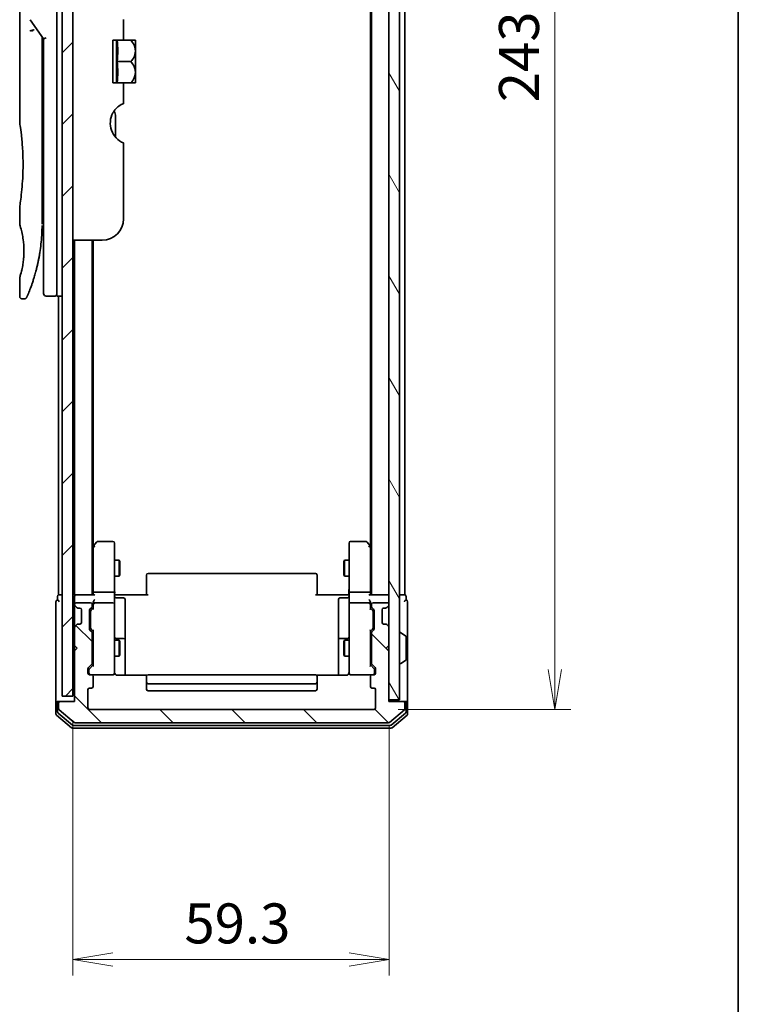
# Model space of a CAD drawing. Units: millimetres. Extents: x -2286 to 4216, y 19 to 1429.
# Drawn here: x 718 to 852, y 246 to 431 of the extents above; entities that cross this region are included whole.
import ezdxf

# ---------------------------------------------------------------- set-up
doc = ezdxf.new("R2010")
doc.units = ezdxf.units.MM
doc.header["$LTSCALE"] = 3
doc.layers.get('Defpoints').update_dxf_attribs({"lineweight": 25})
for name, color, linetype, lineweight in [('Border (ISO)', 7, 'Continuous', 35), ('Dimension (ISO)', 7, 'Continuous', 18), ('Hatch (ISO)', 1, 'Continuous', 18), ('Visible (ISO)', 7, 'Continuous', 35)]:
    doc.layers.add(name, color=color, linetype=linetype, lineweight=lineweight)
doc.styles.add('Note Text (TK)', font='MS PGothic.ttf')
doc.dimstyles.new('Default - Method 1b (TK)', dxfattribs={"dimscale": 3, "dimtxt": 2.5, "dimasz": 2.5, "dimexe": 1, "dimexo": 1.5, "dimgap": 1, "dimtad": 1, "dimrnd": 1e-08, "dimdsep": 46, "dimtxsty": 'Note Text (TK)', "dimblk": 'OPEN', "dimcen": 0.09, "dimdle": 5, "dimclrd": 100, "dimclre": 100, "dimclrt": 7, "dimadec": 1, "dimazin": 1, "dimtfac": 1, "dimtmove": 0, "dimatfit": 3, "dimldrblk": 'OPEN', "dimfxl": 1, "dimtolj": 1, "dimlwd": -1, "dimlwe": -1, "dimarcsym": 0})

# ---------------------------------------------------------------- blocks, each defined once
blk = doc.blocks.new('Borders tk図枠')
at = {"layer": 'Border (ISO)'}
blk.add_line((405.5, 289), (405.5, 8), dxfattribs=at)
blk = doc.blocks.new('_Open')
at = {"color": 0, "linetype": 'ByBlock', "lineweight": -2}
for p, q in [((-1, 0.167), (0, 0)), ((-1, -0.167), (0, 0)), ((0, 0), (-1, 0))]:
    blk.add_line(p, q, dxfattribs=at)
blk = doc.blocks.new('*D12')
at = {"layer": 'Defpoints', "color": 0}
for p in [(784.07, 544.15), (784.07, 301.15), (818.01, 301.15)]:
    blk.add_point(p, dxfattribs=at)
at = {"layer": 'Dimension (ISO)', "color": 100}
for p, q in [((788.57, 544.15), (821.01, 544.15)), ((818.01, 536.65), (818.01, 308.65)), ((788.57, 301.15), (821.01, 301.15))]:
    blk.add_line(p, q, dxfattribs=at)
at = {"layer": 'Dimension (ISO)', "color": 100, "xscale": 7.5, "yscale": 7.5, "zscale": 7.5}
for p, rotation in [((818.01, 544.15), 90), ((818.01, 301.15), 270)]:
    blk.add_blockref('_Open', p, dxfattribs=dict(at, rotation=rotation))
at = {"layer": 'Dimension (ISO)', "color": 7, "insert": (811.26, 415.03), "char_height": 7.5, "attachment_point": 4, "rotation": 90, "style": 'Note Text (TK)'}
blk.add_mtext('\\A1;243', dxfattribs=at)
blk = doc.blocks.new('*D13')
at = {"layer": 'Defpoints', "color": 0}
for p in [(727.57, 303.65), (786.87, 302.65), (786.87, 254.26)]:
    blk.add_point(p, dxfattribs=at)
at = {"layer": 'Dimension (ISO)', "color": 100}
for p, q in [((727.57, 299.15), (727.57, 251.26)), ((786.87, 298.15), (786.87, 251.26)), ((735.07, 254.26), (779.37, 254.26))]:
    blk.add_line(p, q, dxfattribs=at)
at = {"layer": 'Dimension (ISO)', "color": 100, "xscale": 7.5, "yscale": 7.5, "zscale": 7.5, "rotation": 180}
blk.add_blockref('_Open', (727.57, 254.26), dxfattribs=at)
at = {"layer": 'Dimension (ISO)', "color": 100, "xscale": 7.5, "yscale": 7.5, "zscale": 7.5}
blk.add_blockref('_Open', (786.87, 254.26), dxfattribs=at)
at = {"layer": 'Dimension (ISO)', "color": 7, "insert": (748.48, 261.01), "char_height": 7.5, "attachment_point": 4, "style": 'Note Text (TK)'}
blk.add_mtext('\\A1;59.3', dxfattribs=at)

msp = doc.modelspace()

# ---------------------------------------------------------------- hatches: boundary and pattern name
at = {"layer": 'Hatch (ISO)'}
h = msp.add_hatch(dxfattribs=at)
h.set_pattern_fill('ANSI31', color=256, scale=76.2, style=0)
h.set_pattern_definition([(45, (-364.0825, -5.287), (-6.73519, 6.73519), [])])
h.paths.add_polyline_path([(727.5662, 303.6535), (727.5662, 541.6535), (725.5662, 541.6535), (725.5662, 303.6535)])
h = msp.add_hatch(dxfattribs=at)
h.set_pattern_fill('ANSI31', color=256, scale=76.2, angle=75.000175, style=0)
h.set_pattern_definition([(120.0002, (-364.0825, -5.287), (-8.24888, -4.762525), [])])
h.paths.add_polyline_path([(786.8662, 302.9535), (788.8662, 302.9535), (788.8662, 542.3535), (786.8662, 542.3535)])
h = msp.add_hatch(dxfattribs=at)
h.set_pattern_fill('ANSI31', color=256, scale=76.2, angle=90.00021, style=0)
h.set_pattern_definition([(135.0002, (-364.0825, -5.287), (-6.73517, -6.73522), [])])
edge = h.paths.add_edge_path()
edge.add_ellipse((725.1662, 302.3535), major_axis=(-0.3, 0), ratio=1, start_angle=270, end_angle=360)
edge.add_line((724.8662, 302.3535), (724.8662, 301.294))
edge.add_ellipse((725.1662, 301.294), major_axis=(0, -0.3), ratio=1, start_angle=270, end_angle=320.194429)
edge.add_line((724.9741, 301.0636), (727.7827, 298.7231))
edge.add_ellipse((727.9748, 298.9535), major_axis=(0.2305, -0.1921), ratio=1, start_angle=270, end_angle=309.805571)
edge.add_line((727.9748, 298.6535), (786.7575, 298.6535))
edge.add_ellipse((786.7575, 298.9535), major_axis=(0.3, 0), ratio=1, start_angle=270, end_angle=309.805571)
edge.add_line((786.9496, 298.7231), (789.7582, 301.0636))
edge.add_ellipse((789.5662, 301.294), major_axis=(0.2305, 0.1921), ratio=1, start_angle=270, end_angle=320.194429)
edge.add_line((789.8662, 301.294), (789.8662, 302.3535))
edge.add_ellipse((789.5662, 302.3535), major_axis=(0, 0.3), ratio=1, start_angle=270, end_angle=360)
edge.add_line((789.5662, 302.6535), (786.8662, 302.6535))
edge.add_line((786.8662, 302.6535), (786.8662, 312.1535))
edge.add_line((786.8662, 312.1535), (786.3662, 312.6535))
edge.add_line((786.3662, 312.6535), (786.8662, 313.1535))
edge.add_line((786.8662, 313.1535), (786.8662, 316.5293))
edge.add_ellipse((786.5662, 316.5293), major_axis=(0, 0.3), ratio=1, start_angle=270, end_angle=315)
edge.add_line((786.7783, 316.7414), (786.454, 317.0657))
edge.add_ellipse((786.2419, 316.8535), major_axis=(-0.2121, 0.2121), ratio=1, start_angle=270, end_angle=315)
edge.add_line((786.2419, 317.1535), (785.8662, 317.1535))
edge.add_ellipse((785.8662, 317.4535), major_axis=(-0.3, 0), ratio=1, start_angle=0, end_angle=90, ccw=False)
edge.add_line((785.5662, 317.4535), (785.5662, 319.8535))
edge.add_ellipse((785.8662, 319.8535), major_axis=(0, 0.3), ratio=1, start_angle=0, end_angle=90, ccw=False)
edge.add_line((785.8662, 320.1535), (786.2419, 320.1535))
edge.add_ellipse((786.2419, 320.4535), major_axis=(0.3, 0), ratio=1, start_angle=270, end_angle=315)
edge.add_line((786.454, 320.2414), (786.7783, 320.5657))
edge.add_ellipse((786.5662, 320.7778), major_axis=(0.2121, 0.2121), ratio=1, start_angle=270, end_angle=315)
edge.add_line((786.8662, 320.7778), (786.8662, 320.8535))
edge.add_ellipse((786.5662, 320.8535), major_axis=(0, 0.3), ratio=1, start_angle=270, end_angle=360)
edge.add_line((786.5662, 321.1535), (783.8662, 321.1535))
edge.add_ellipse((783.8662, 320.8535), major_axis=(-0.3, 0), ratio=1, start_angle=270, end_angle=360)
edge.add_line((783.5662, 320.8535), (783.5662, 320.4778))
edge.add_ellipse((783.8662, 320.4778), major_axis=(0, -0.3), ratio=1, start_angle=270, end_angle=315)
edge.add_line((783.654, 320.2657), (783.9783, 319.9414))
edge.add_ellipse((783.7662, 319.7293), major_axis=(0.2121, -0.2121), ratio=1, start_angle=45, end_angle=90, ccw=False)
edge.add_line((784.0662, 319.7293), (784.0662, 316.2278))
edge.add_ellipse((783.7662, 316.2278), major_axis=(0, -0.3), ratio=1, start_angle=45, end_angle=90, ccw=False)
edge.add_line((783.9783, 316.0157), (783.654, 315.6914))
edge.add_ellipse((783.8662, 315.4793), major_axis=(-0.2121, -0.2121), ratio=1, start_angle=270, end_angle=315)
edge.add_line((783.5662, 315.4793), (783.5662, 309.8278))
edge.add_ellipse((783.8662, 309.8278), major_axis=(0, -0.3), ratio=1, start_angle=270, end_angle=315)
edge.add_line((783.654, 309.6157), (784.2783, 308.9914))
edge.add_ellipse((784.0662, 308.7793), major_axis=(0.2121, -0.2121), ratio=1, start_angle=45, end_angle=90, ccw=False)
edge.add_line((784.3662, 308.7793), (784.3662, 307.9535))
edge.add_ellipse((784.0662, 307.9535), major_axis=(0, -0.3), ratio=1, start_angle=0, end_angle=90, ccw=False)
edge.add_line((784.0662, 307.6535), (783.6662, 307.6535))
edge.add_ellipse((783.6662, 307.3535), major_axis=(-0.3, 0), ratio=1, start_angle=270, end_angle=360)
edge.add_line((783.3662, 307.3535), (783.3662, 305.4535))
edge.add_ellipse((783.6662, 305.4535), major_axis=(0, -0.3), ratio=1, start_angle=270, end_angle=360)
edge.add_line((783.6662, 305.1535), (784.0662, 305.1535))
edge.add_ellipse((784.0662, 304.8535), major_axis=(0.3, 0), ratio=1, start_angle=0, end_angle=90, ccw=False)
edge.add_line((784.3662, 304.8535), (784.3662, 301.4535))
edge.add_ellipse((784.0662, 301.4535), major_axis=(0, -0.3), ratio=1, start_angle=0, end_angle=90, ccw=False)
edge.add_line((784.0662, 301.1535), (730.6662, 301.1535))
edge.add_ellipse((730.6662, 301.4535), major_axis=(-0.3, 0), ratio=1, start_angle=0, end_angle=90, ccw=False)
edge.add_line((730.3662, 301.4535), (730.3662, 304.8535))
edge.add_ellipse((730.6662, 304.8535), major_axis=(0, 0.3), ratio=1, start_angle=0, end_angle=90, ccw=False)
edge.add_line((730.6662, 305.1535), (731.0662, 305.1535))
edge.add_ellipse((731.0662, 305.4535), major_axis=(0.3, 0), ratio=1, start_angle=270, end_angle=360)
edge.add_line((731.3662, 305.4535), (731.3662, 307.3535))
edge.add_ellipse((731.0662, 307.3535), major_axis=(0, 0.3), ratio=1, start_angle=270, end_angle=360)
edge.add_line((731.0662, 307.6535), (730.6662, 307.6535))
edge.add_ellipse((730.6662, 307.9535), major_axis=(-0.3, 0), ratio=1, start_angle=0, end_angle=90, ccw=False)
edge.add_line((730.3662, 307.9535), (730.3662, 308.7793))
edge.add_ellipse((730.6662, 308.7793), major_axis=(0, 0.3), ratio=1, start_angle=45, end_angle=90, ccw=False)
edge.add_line((730.454, 308.9914), (731.0783, 309.6157))
edge.add_ellipse((730.8662, 309.8278), major_axis=(0.2121, 0.2121), ratio=1, start_angle=270, end_angle=315)
edge.add_line((731.1662, 309.8278), (731.1662, 315.4793))
edge.add_ellipse((730.8662, 315.4793), major_axis=(0, 0.3), ratio=1, start_angle=270, end_angle=315)
edge.add_line((731.0783, 315.6914), (730.754, 316.0157))
edge.add_ellipse((730.9662, 316.2278), major_axis=(-0.2121, 0.2121), ratio=1, start_angle=45, end_angle=90, ccw=False)
edge.add_line((730.6662, 316.2278), (730.6662, 319.7293))
edge.add_ellipse((730.9662, 319.7293), major_axis=(0, 0.3), ratio=1, start_angle=45, end_angle=90, ccw=False)
edge.add_line((730.754, 319.9414), (731.0783, 320.2657))
edge.add_ellipse((730.8662, 320.4778), major_axis=(0.2121, 0.2121), ratio=1, start_angle=270, end_angle=315)
edge.add_line((731.1662, 320.4778), (731.1662, 320.8535))
edge.add_ellipse((730.8662, 320.8535), major_axis=(0, 0.3), ratio=1, start_angle=270, end_angle=360)
edge.add_line((730.8662, 321.1535), (728.1662, 321.1535))
edge.add_ellipse((728.1662, 320.8535), major_axis=(-0.3, 0), ratio=1, start_angle=270, end_angle=360)
edge.add_line((727.8662, 320.8535), (727.8662, 320.7778))
edge.add_ellipse((728.1662, 320.7778), major_axis=(0, -0.3), ratio=1, start_angle=270, end_angle=315)
edge.add_line((727.954, 320.5657), (728.2783, 320.2414))
edge.add_ellipse((728.4904, 320.4535), major_axis=(0.2121, -0.2121), ratio=1, start_angle=270, end_angle=315)
edge.add_line((728.4904, 320.1535), (728.8662, 320.1535))
edge.add_ellipse((728.8662, 319.8535), major_axis=(0.3, 0), ratio=1, start_angle=0, end_angle=90, ccw=False)
edge.add_line((729.1662, 319.8535), (729.1662, 317.4535))
edge.add_ellipse((728.8662, 317.4535), major_axis=(0, -0.3), ratio=1, start_angle=0, end_angle=90, ccw=False)
edge.add_line((728.8662, 317.1535), (728.4904, 317.1535))
edge.add_ellipse((728.4904, 316.8535), major_axis=(-0.3, 0), ratio=1, start_angle=270, end_angle=315)
edge.add_line((728.2783, 317.0657), (727.954, 316.7414))
edge.add_ellipse((728.1662, 316.5293), major_axis=(-0.2121, -0.2121), ratio=1, start_angle=270, end_angle=315)
edge.add_line((727.8662, 316.5293), (727.8662, 313.1535))
edge.add_line((727.8662, 313.1535), (728.3662, 312.6535))
edge.add_line((728.3662, 312.6535), (727.8662, 312.1535))
edge.add_line((727.8662, 312.1535), (727.8662, 302.6535))
edge.add_line((727.8662, 302.6535), (725.1662, 302.6535))

# ---------------------------------------------------------------- linework, layer by layer
at = {"layer": 'Visible (ISO)'}
for p, q in [((725.5662, 541.6535), (725.5662, 303.6535)), ((727.5662, 303.6535), (727.5662, 541.6535)), ((786.8662, 542.3535), (786.8662, 302.9535)), ((788.8662, 302.9535), (788.8662, 542.3535)), ((783.5662, 522.6535), (783.5662, 322.6535)), ((789.8662, 322.6535), (789.8662, 522.6535)), ((783.3662, 513.5869), (783.3662, 331.7202)), ((724.5662, 392.6535), (724.5662, 452.6535)), ((717.5662, 450.9531), (717.5662, 411.2535)), ((719.5344, 430.5182), (722.0662, 426.9378)), ((737.0662, 430.5322), (737.0662, 426.6535)), ((721.7662, 427.1219), (721.7662, 426.2518)), ((722.5662, 427.0967), (722.0662, 426.9378)), ((722.0662, 426.9378), (722.0662, 392.6535)), ((737.0662, 426.6535), (735.0662, 426.6535)), ((735.0662, 418.6535), (735.0662, 426.6535)), ((735.7444, 426.6535), (735.7444, 418.6535)), ((737.0662, 426.6535), (738.4084, 426.6535)), ((739.2759, 426.6535), (738.4084, 426.6535)), ((739.2934, 426.639), (739.2934, 422.6535)), ((721.7662, 392.1535), (721.7662, 426.2517)), ((735.857, 422.6535), (738.4084, 422.6535)), ((739.2934, 420.7428), (739.2934, 422.6535)), ((739.2934, 420.7428), (739.2934, 418.6681)), ((735.0662, 418.6535), (737.0662, 418.6535)), ((737.0662, 418.6535), (737.0662, 414.7749)), ((737.0662, 418.6535), (738.4084, 418.6535)), ((738.4084, 418.6535), (739.2759, 418.6535)), ((735.5662, 408.4573), (735.5662, 412.3397)), ((737.0662, 407.3949), (737.0662, 393.1535)), ((717.5662, 395.4535), (717.5662, 392.1536)), ((721.7662, 393.9762), (722.0662, 394.0184)), ((722.0662, 392.6535), (722.0662, 379.1535)), ((724.5662, 392.6535), (724.5662, 378.6535)), ((733.0662, 389.1535), (727.5662, 389.1535)), ((727.8662, 389.1535), (727.8662, 322.6535)), ((731.1662, 322.6535), (731.1662, 389.1535)), ((731.3662, 331.7202), (731.3662, 389.1535)), ((717.5662, 382.1535), (717.5662, 378.6535)), ((724.0662, 378.6535), (722.5662, 378.6535)), ((725.5662, 378.6535), (724.5662, 378.6535)), ((724.8662, 378.6535), (724.8662, 322.6535)), ((718.4409, 378.1535), (718.0662, 378.1535)), ((731.9762, 332.5335), (731.4262, 331.8002)), ((735.0662, 332.6535), (732.2162, 332.6535)), ((782.5162, 332.6535), (779.6662, 332.6535)), ((783.3062, 331.8002), (782.7562, 332.5335)), ((731.4262, 331.8002), (731.1662, 331.4535)), ((731.3662, 331.6202), (731.3662, 323.0293)), ((731.6662, 331.5901), (731.5105, 331.7457)), ((735.3662, 331.5901), (735.3662, 332.3535)), ((735.3662, 323.0293), (735.3662, 331.5901)), ((779.3662, 332.3535), (779.3662, 331.5901)), ((779.3662, 331.5901), (779.3662, 323.0293)), ((783.0662, 331.5901), (783.2218, 331.7457)), ((783.5662, 331.4535), (783.3062, 331.8002)), ((783.3662, 323.0293), (783.3662, 331.6202)), ((735.3662, 329.1535), (736.2162, 329.1535)), ((736.2162, 326.1535), (736.2162, 329.1535)), ((736.3695, 328.8468), (736.2162, 329.1535)), ((736.3695, 328.8468), (736.3695, 326.4603)), ((778.3628, 328.8468), (778.5162, 329.1535)), ((778.3628, 326.4603), (778.3628, 328.8468)), ((778.5162, 329.1535), (778.5162, 326.1535)), ((779.3662, 329.1535), (778.5162, 329.1535)), ((735.3662, 326.1535), (736.2162, 326.1535)), ((736.3695, 326.4603), (736.2162, 326.1535)), ((741.3662, 326.295), (741.3662, 326.3535)), ((741.3662, 326.295), (741.3662, 325.5879)), ((741.3662, 325.4464), (741.3662, 325.5879)), ((741.3662, 325.4464), (741.3662, 323.0677)), ((773.0662, 326.6535), (741.6662, 326.6535)), ((773.3662, 326.3535), (773.3662, 326.295)), ((773.3662, 325.5879), (773.3662, 326.295)), ((773.3662, 325.5879), (773.3662, 325.4464)), ((773.3662, 323.0677), (773.3662, 325.4464)), ((778.3628, 326.4603), (778.5162, 326.1535)), ((779.3662, 326.1535), (778.5162, 326.1535)), ((724.3662, 321.3535), (724.3662, 317.6535)), ((724.6662, 322.3535), (724.6662, 321.6535)), ((725.1662, 322.6535), (724.8662, 322.6535)), ((725.5662, 322.6535), (725.1662, 322.6535)), ((727.8662, 322.6535), (727.5662, 322.6535)), ((728.1662, 322.6535), (727.8662, 322.6535)), ((727.8662, 322.3535), (727.8662, 321.5293)), ((727.8662, 321.5293), (727.8662, 320.8535)), ((731.454, 322.6535), (728.1662, 322.6535)), ((731.3662, 323.0293), (731.3662, 322.6535)), ((731.6662, 323.1535), (735.0662, 323.1535)), ((735.3662, 323.0293), (735.3662, 320.8535)), ((735.3739, 322.6535), (735.5912, 322.6535)), ((735.8662, 322.6535), (735.5912, 322.6535)), ((735.6662, 322.0522), (737.0662, 322.0522)), ((735.8662, 322.6535), (741.6662, 322.6535)), ((737.3662, 317.8226), (737.3662, 321.7522)), ((741.3662, 322.6535), (741.3662, 323.0677)), ((773.0662, 322.6535), (778.8662, 322.6535)), ((773.3662, 323.0677), (773.3662, 322.6535)), ((777.3662, 321.7522), (777.3662, 317.8226)), ((779.0662, 322.0522), (777.6662, 322.0522)), ((779.1411, 322.6535), (778.8662, 322.6535)), ((779.1411, 322.6535), (779.3584, 322.6535)), ((779.3662, 320.8535), (779.3662, 323.0293)), ((779.6662, 323.1535), (783.0662, 323.1535)), ((786.5662, 322.6535), (783.2783, 322.6535)), ((783.3662, 322.6535), (783.3662, 323.0293)), ((786.8662, 322.6535), (786.5662, 322.6535)), ((789.5662, 322.6535), (788.8662, 322.6535)), ((789.8662, 322.6535), (789.5662, 322.6535)), ((790.0662, 321.6535), (790.0662, 322.3535)), ((790.3662, 317.6535), (790.3662, 321.3535)), ((727.8662, 320.8535), (727.8662, 320.7778)), ((727.8662, 320.7778), (727.8662, 320.3535)), ((727.8662, 320.3535), (727.8662, 316.9535)), ((727.954, 320.5657), (728.2783, 320.2414)), ((730.8662, 321.1535), (728.1662, 321.1535)), ((728.2783, 320.2414), (728.2987, 320.221)), ((728.4904, 320.1535), (728.8662, 320.1535)), ((729.1662, 319.8535), (729.1662, 317.4535)), ((730.6662, 316.2278), (730.6662, 319.7293)), ((730.754, 319.9414), (731.0783, 320.2657)), ((730.8662, 319.5292), (730.8662, 319.3858)), ((730.954, 319.7414), (731.3662, 320.1535)), ((731.1662, 320.4778), (731.1662, 320.8535)), ((731.3662, 321.2293), (731.3662, 320.8535)), ((731.3662, 320.8535), (731.3662, 319.9774)), ((735.0662, 321.1535), (731.6662, 321.1535)), ((735.3662, 320.0353), (735.3662, 320.8535)), ((735.3662, 308.8389), (735.3662, 320.0353)), ((779.3662, 320.8535), (779.3662, 320.0353)), ((779.3662, 320.0353), (779.3662, 308.8389)), ((783.0662, 321.1535), (779.6662, 321.1535)), ((783.3662, 320.8535), (783.3662, 321.2293)), ((783.3662, 319.9774), (783.3662, 320.8535)), ((783.3662, 320.1535), (783.7783, 319.7414)), ((783.5662, 320.8535), (783.5662, 320.4778)), ((783.654, 320.2657), (783.9783, 319.9414)), ((786.5662, 321.1535), (783.8662, 321.1535)), ((783.8662, 319.3858), (783.8662, 319.5292)), ((784.0662, 319.7293), (784.0662, 316.2278)), ((785.5662, 317.4535), (785.5662, 319.8535)), ((785.8662, 320.1535), (786.2419, 320.1535)), ((786.4336, 320.221), (786.454, 320.2414)), ((786.454, 320.2414), (786.7783, 320.5657)), ((786.8662, 320.7778), (786.8662, 320.8535)), ((724.3662, 317.6535), (724.3662, 302.3535)), ((730.8662, 319.3858), (730.8662, 316.5712)), ((737.3662, 314.1481), (737.3662, 317.8226)), ((777.3662, 317.8226), (777.3662, 314.1481)), ((783.8662, 316.5712), (783.8662, 319.3858)), ((790.3662, 302.3535), (790.3662, 317.6535)), ((727.8662, 316.9535), (727.8662, 316.5293)), ((727.8662, 316.5293), (727.8662, 313.1535)), ((728.2783, 317.0657), (727.954, 316.7414)), ((728.2987, 317.0861), (728.2783, 317.0657)), ((728.8662, 317.1535), (728.4904, 317.1535)), ((731.0783, 315.6914), (730.754, 316.0157)), ((730.8662, 316.5712), (730.8662, 316.4278)), ((731.3662, 315.8035), (730.954, 316.2157)), ((731.3662, 315.9796), (731.3662, 309.3274)), ((783.3662, 315.8035), (783.7783, 316.2157)), ((783.3662, 309.3274), (783.3662, 315.9796)), ((783.9783, 316.0157), (783.654, 315.6914)), ((783.8662, 316.4278), (783.8662, 316.5712)), ((786.2419, 317.1535), (785.8662, 317.1535)), ((786.454, 317.0657), (786.4336, 317.0861)), ((786.7783, 316.7414), (786.454, 317.0657)), ((786.8662, 313.1535), (786.8662, 316.5293)), ((731.1662, 309.8278), (731.1662, 315.4793)), ((731.1662, 314.1535), (731.3662, 314.1535)), ((735.3662, 314.1535), (736.2162, 314.1535)), ((737.0662, 314.4481), (735.6662, 314.4481)), ((736.2162, 311.1535), (736.2162, 314.1535)), ((736.3695, 313.8468), (736.2162, 314.1535)), ((737.3662, 313.9765), (737.3662, 314.1481)), ((737.3662, 307.5637), (737.3662, 313.9765)), ((777.3662, 314.1481), (777.3662, 313.9765)), ((777.3662, 313.9765), (777.3662, 307.5637)), ((779.0662, 314.4481), (777.6662, 314.4481)), ((778.3628, 313.8468), (778.5162, 314.1535)), ((778.5162, 314.1535), (778.5162, 311.1535)), ((779.3662, 314.1535), (778.5162, 314.1535)), ((783.5662, 314.1535), (783.3662, 314.1535)), ((783.5662, 315.4793), (783.5662, 309.8278)), ((788.9662, 315.5535), (789.0069, 315.5535)), ((789.9751, 314.9627), (789.1159, 315.5212)), ((790.0662, 310.5121), (790.0662, 314.795)), ((727.8662, 313.1535), (727.8662, 312.1535)), ((727.8662, 313.1535), (728.3662, 312.6535)), ((728.3662, 312.6535), (727.8662, 312.1535)), ((727.8662, 312.1535), (727.8662, 302.6535)), ((736.3695, 313.8468), (736.3695, 311.4603)), ((778.3628, 311.4603), (778.3628, 313.8468)), ((786.3662, 312.6535), (786.8662, 313.1535)), ((786.8662, 312.1535), (786.3662, 312.6535)), ((786.8662, 302.6535), (786.8662, 312.1535)), ((731.1662, 311.1535), (731.3662, 311.1535)), ((735.3662, 311.1535), (736.2162, 311.1535)), ((736.3695, 311.4603), (736.2162, 311.1535)), ((778.3628, 311.4603), (778.5162, 311.1535)), ((779.3662, 311.1535), (778.5162, 311.1535)), ((783.5662, 311.1535), (783.3662, 311.1535)), ((789.9751, 310.3444), (789.1159, 309.7858)), ((730.3662, 307.9535), (730.3662, 308.7793)), ((730.454, 308.9914), (731.0783, 309.6157)), ((730.5662, 308.5792), (730.5662, 308.4427)), ((730.5662, 308.4427), (730.5662, 307.9535)), ((730.654, 308.7914), (731.3662, 309.5035)), ((735.3662, 307.9535), (735.3662, 308.8389)), ((779.3662, 308.8389), (779.3662, 307.9535)), ((784.0783, 308.7914), (783.3662, 309.5035)), ((783.654, 309.6157), (784.2783, 308.9914)), ((784.1662, 308.4427), (784.1662, 308.5792)), ((784.1662, 307.9535), (784.1662, 308.4427)), ((784.3662, 308.7793), (784.3662, 307.9535)), ((788.9662, 309.7535), (789.0069, 309.7535)), ((731.0662, 307.6535), (730.6662, 307.6535)), ((731.0662, 307.6535), (735.0662, 307.6535)), ((731.3662, 305.4535), (731.3662, 307.3535)), ((735.0662, 307.6535), (735.0895, 307.6535)), ((741.4521, 307.5637), (735.8662, 307.5637)), ((741.3662, 307.295), (741.3662, 307.3535)), ((741.3662, 307.295), (741.3662, 306.5879)), ((741.3662, 306.4464), (741.3662, 306.5879)), ((773.0662, 307.6535), (741.6662, 307.6535)), ((778.8662, 307.5637), (773.2802, 307.5637)), ((773.3662, 307.3535), (773.3662, 307.295)), ((773.3662, 306.5879), (773.3662, 307.295)), ((773.3662, 306.5879), (773.3662, 306.4464)), ((779.6428, 307.6535), (779.6662, 307.6535)), ((779.6662, 307.6535), (783.6662, 307.6535)), ((783.3662, 307.3535), (783.3662, 305.4535)), ((784.0662, 307.6535), (783.6662, 307.6535)), ((730.3662, 301.4535), (730.3662, 304.8535)), ((730.6662, 305.1535), (731.0662, 305.1535)), ((741.3662, 306.4464), (741.3662, 306.2535)), ((741.3662, 306.2535), (741.3662, 304.9535)), ((741.6662, 305.9535), (773.0662, 305.9535)), ((773.3662, 306.2535), (773.3662, 306.4464)), ((773.3662, 304.9535), (773.3662, 306.2535)), ((783.6662, 305.1535), (784.0662, 305.1535)), ((784.3662, 304.8535), (784.3662, 301.4535)), ((725.5662, 303.6535), (727.5662, 303.6535)), ((741.6662, 304.6535), (773.0662, 304.6535)), ((786.8662, 302.9535), (788.8662, 302.9535)), ((724.3662, 302.3535), (724.3662, 300.294)), ((724.6662, 302.6535), (724.9662, 302.6535)), ((724.6662, 302.3535), (724.6662, 300.6949)), ((724.8662, 302.3535), (724.8662, 301.294)), ((725.1662, 302.6535), (724.9662, 302.6535)), ((724.9741, 301.0636), (727.7827, 298.7231)), ((727.8662, 302.6535), (725.1662, 302.6535)), ((784.0662, 301.1535), (730.6662, 301.1535)), ((789.5662, 302.6535), (786.8662, 302.6535)), ((786.9496, 298.7231), (789.7582, 301.0636)), ((789.7662, 302.6535), (789.5662, 302.6535)), ((789.7662, 302.6535), (790.0662, 302.6535)), ((789.8662, 301.294), (789.8662, 302.3535)), ((790.0662, 300.6949), (790.0662, 302.3535)), ((790.3662, 300.294), (790.3662, 302.3535)), ((724.4741, 300.0636), (727.2827, 297.7231)), ((724.7741, 300.4644), (727.4637, 298.2231)), ((787.2686, 298.2231), (789.9582, 300.4644)), ((787.4496, 297.7231), (790.2582, 300.0636)), ((727.4748, 297.6535), (787.2575, 297.6535)), ((727.6558, 298.1535), (787.0765, 298.1535)), ((727.9748, 298.6535), (786.7575, 298.6535))]:
    msp.add_line(p, q, dxfattribs=at)
for centre, radius, start, end in [((734.5295, 420.9151), 7.447, 50.229666, 50.404843), ((734.5295, 424.3919), 7.447, 309.595157, 309.770334), ((738.5662, 411.103), 4, 151.044976, 247.975687), ((733.5662, 412.3397), 2, 0, 31.260311), ((733.0662, 393.1535), 4, 270, 0), ((722.5662, 379.1535), 0.5, 180, 270), ((724.0662, 379.1535), 0.5, 270, 0.000929), ((732.2162, 332.3535), 0.3, 90, 143.130102), ((735.0662, 332.3535), 0.3, 0, 90), ((779.6662, 332.3535), 0.3, 90, 180), ((782.5162, 332.3535), 0.3, 36.869898, 90), ((731.6662, 331.6202), 0.3, 156.562004, 180), ((731.6662, 331.6202), 0.3, 143.130102, 156.562021), ((783.0662, 331.6202), 0.3, 23.437984, 36.869898), ((783.0662, 331.6202), 0.3, 0, 23.437984), ((741.6662, 326.3535), 0.3, 90, 180), ((773.0662, 326.3535), 0.3, 0, 90), ((724.6662, 321.3535), 0.3, 90, 180), ((724.9662, 322.3535), 0.3, 90, 180), ((724.6662, 321.3535), 0.3, 0, 90), ((728.1662, 322.3535), 0.3, 90, 180), ((735.6662, 322.3522), 0.3, 180, 270), ((737.0662, 321.7522), 0.3, 0, 90), ((777.6662, 321.7522), 0.3, 90, 180), ((779.0662, 322.3522), 0.3, 270, 0), ((786.5662, 322.3535), 0.3, 0, 90), ((789.7662, 322.3535), 0.3, 0, 90), ((790.0662, 321.3535), 0.3, 90, 180), ((790.0662, 321.3535), 0.3, 0, 90), ((728.1662, 320.8535), 0.3, 90, 180), ((728.1662, 320.7778), 0.3, 180, 225), ((728.4904, 320.4535), 0.3, 225, 270), ((728.8662, 319.8535), 0.3, 0, 90), ((730.9662, 319.7293), 0.3, 135, 180), ((730.8662, 320.8535), 0.3, 0, 90), ((730.8662, 320.4778), 0.3, 315, 0), ((731.6662, 320.8535), 0.3, 156.562016, 180), ((731.6662, 320.8535), 0.3, 90, 121.244455), ((735.0662, 320.8535), 0.3, 0, 90), ((779.6662, 320.8535), 0.3, 90, 180), ((783.0662, 320.8535), 0.3, 58.755545, 90), ((783.0662, 320.8535), 0.3, 0, 23.437996), ((783.8662, 320.8535), 0.3, 90, 180), ((783.8662, 320.4778), 0.3, 180, 225), ((783.7662, 319.7293), 0.3, 0, 45), ((785.8662, 319.8535), 0.3, 90, 180), ((786.2419, 320.4535), 0.3, 270, 315), ((786.5662, 320.8535), 0.3, 0, 90), ((786.5662, 320.7778), 0.3, 315, 0), ((728.1662, 316.5293), 0.3, 135, 180), ((728.4904, 316.8535), 0.3, 90, 135), ((728.8662, 317.4535), 0.3, 270, 0), ((730.9662, 316.2278), 0.3, 180, 225), ((783.7662, 316.2278), 0.3, 315, 0), ((785.8662, 317.4535), 0.3, 180, 270), ((786.2419, 316.8535), 0.3, 45, 90), ((786.5662, 316.5293), 0.3, 0, 45), ((730.8662, 315.4793), 0.3, 0, 45), ((735.6662, 314.7481), 0.3, 180, 270), ((737.0662, 314.1481), 0.3, 0, 90), ((777.6662, 314.1481), 0.3, 90, 180), ((779.0662, 314.7481), 0.3, 270, 0), ((783.8662, 315.4793), 0.3, 135, 180), ((788.9662, 315.4535), 0.1, 90, 180), ((789.0069, 315.3535), 0.2, 56.976132, 90), ((789.8662, 314.795), 0.2, 0, 56.976132), ((789.8662, 310.5121), 0.2, 303.023868, 0), ((730.6662, 308.7793), 0.3, 135, 180), ((730.8662, 309.8278), 0.3, 315, 0), ((783.8662, 309.8278), 0.3, 180, 225), ((784.0662, 308.7793), 0.3, 0, 45), ((788.9662, 309.8535), 0.1, 180, 270), ((789.0069, 309.9535), 0.2, 270, 303.023868), ((730.6662, 307.9535), 0.3, 180, 270), ((730.8662, 307.9535), 0.3, 180, 270), ((731.0662, 307.3535), 0.3, 0, 90), ((735.0662, 307.9535), 0.3, 270, 0), ((735.0916, 307.9535), 0.3, 270, 14.477512), ((735.8662, 308.1535), 0.5, 180, 194.477512), ((741.6662, 307.3535), 0.3, 90, 180), ((773.0662, 307.3535), 0.3, 0, 90), ((779.6407, 307.9535), 0.3, 165.522488, 270), ((778.8662, 308.1535), 0.5, 345.522488, 0), ((779.6662, 307.9535), 0.3, 180, 270), ((783.6662, 307.3535), 0.3, 90, 180), ((783.8662, 307.9535), 0.3, 270, 0), ((784.0662, 307.9535), 0.3, 270, 0), ((730.6662, 304.8535), 0.3, 90, 180), ((731.0662, 305.4535), 0.3, 270, 0), ((741.6662, 306.2535), 0.3, 180, 270), ((741.6662, 304.9535), 0.3, 180, 270), ((773.0662, 306.2535), 0.3, 270, 0), ((773.0662, 304.9535), 0.3, 270, 0), ((783.6662, 305.4535), 0.3, 180, 270), ((784.0662, 304.8535), 0.3, 0, 90), ((724.6662, 302.3535), 0.3, 90, 180), ((724.9662, 302.3535), 0.3, 90, 180), ((725.1662, 302.3535), 0.3, 90, 180), ((725.1662, 301.294), 0.3, 180, 230.194429), ((730.6662, 301.4535), 0.3, 180, 270), ((784.0662, 301.4535), 0.3, 270, 0), ((789.5662, 302.3535), 0.3, 0, 90), ((789.5662, 301.294), 0.3, 309.805571, 0), ((789.7662, 302.3535), 0.3, 0, 90), ((790.0662, 302.3535), 0.3, 0, 90), ((724.6662, 300.294), 0.3, 180, 230.194429), ((724.9662, 300.6949), 0.3, 180, 230.194429), ((789.7662, 300.6949), 0.3, 309.805571, 0), ((790.0662, 300.294), 0.3, 309.805571, 0), ((727.4748, 297.9535), 0.3, 230.194429, 270), ((727.6558, 298.4535), 0.3, 230.194429, 270), ((727.9748, 298.9535), 0.3, 230.194429, 270), ((786.7575, 298.9535), 0.3, 270, 309.805571), ((787.0765, 298.4535), 0.3, 270, 309.805571), ((787.2575, 297.9535), 0.3, 270, 309.805571)]:
    msp.add_arc(centre, radius, start, end, dxfattribs=at)
for centre, major_axis, ratio, start_param, end_param in [((719.9434, 428.3074), (1.641, -5.1629), 0.00016008, 4.67538049, 4.71243591), ((714.5532, 424.6535), (21.4285, 0), 0.8660254, 6.17520341, 6.3911672), ((714.5532, 420.6535), (21.4285, 0), 0.8660254, 6.17520341, 6.3911672), ((731.6436, 331.5901), (-0.4823, -0.2411), 0.37002441, 4.52944541, 4.80417225), ((783.0887, 331.5901), (0.4823, -0.2411), 0.37002441, 1.47901306, 1.75373989), ((731.6662, 323.0293), (-0.3, 0), 0.41421356, 4.71238898, 6.28318531), ((731.6662, 321.2293), (0, 0.4243), 0.70710678, 0.78539816, 1.57079633), ((731.6662, 322.3535), (-0.2772, 0.2772), 0.41421356, 5.10508806, 5.89048623), ((731.6662, 321.5293), (0.2772, 0.2772), 0.41421356, 1.17809725, 1.96349541), ((735.0662, 323.0293), (-0.3, 0), 0.41421356, 3.14159265, 4.71238898), ((779.6662, 323.0293), (-0.3, 0), 0.41421356, 4.71238898, 6.28318531), ((783.0662, 323.0293), (-0.3, 0), 0.41421356, 3.14159265, 4.71238898), ((783.0662, 322.3535), (0.2772, 0.2772), 0.41421356, 0.39269908, 1.17809725), ((783.0662, 321.5293), (0.2772, -0.2772), 0.41421356, 1.17809725, 1.96349541), ((783.0662, 321.2293), (0, 0.4243), 0.70710678, 4.71238898, 5.49778714), ((731.1662, 319.5292), (0, 0.3), 0.99985076, 0.78532354, 1.57079633), ((731.6662, 319.8743), (0.2958, -0.1246), 0.40041045, 3.30861727, 3.95211838), ((731.6662, 320.8213), (-0.2044, 0.6487), 0.33843751, 1.23011504, 1.46454615), ((731.6436, 320.8535), (-0.483, 0.2515), 0.33843751, 4.88684285, 5.16156968), ((783.0887, 320.8535), (0.483, 0.2515), 0.33843751, 1.12161563, 1.39634246), ((783.0662, 320.8213), (0.2044, 0.6487), 0.33843751, 4.81863915, 5.05307036), ((783.0662, 319.8743), (-0.2958, -0.1246), 0.40041045, 2.33106693, 2.97456804), ((783.5662, 319.5292), (0, 0.3), 0.99985076, 4.71238898, 5.49786177), ((731.1662, 316.4278), (0, -0.3), 0.99985076, 4.71238898, 5.49786177), ((731.6662, 316.0828), (0.2958, 0.1246), 0.40041045, 2.33106693, 2.97456804), ((783.0662, 316.0828), (-0.2958, 0.1246), 0.40041045, 3.30861727, 3.95211838), ((783.5662, 316.4278), (0, -0.3), 0.99985076, 0.78532354, 1.57079633), ((730.8662, 308.5792), (0, 0.3), 0.99985076, 0.78532354, 1.57079633), ((731.6662, 309.2243), (0.2958, -0.1246), 0.40041045, 3.30861727, 3.95211838), ((783.0662, 309.2243), (-0.2958, -0.1246), 0.40041045, 2.33106693, 2.97456804), ((783.8662, 308.5792), (0, 0.3), 0.99985076, 4.71238898, 5.49786177)]:
    msp.add_ellipse(centre, major_axis=major_axis, ratio=ratio, start_param=start_param, end_param=end_param, dxfattribs=at)
for points, knots in [([(719.4616, 428.3687), (719.4647, 428.372), (719.4681, 428.3754), (719.485, 428.3902), (719.5023, 428.4015), (719.5467, 428.4243), (719.5743, 428.4356), (719.6434, 428.4584), (719.686, 428.4693), (719.7795, 428.4872), (719.8299, 428.494), (719.8818, 428.4982)], [-0.0035474094, -0.0035474094, -0.0035474094, -0.0035474094, 0, 0, 0.0121110702, 0.0121110702, 0.0253283076, 0.0253283076, 0.0409550961, 0.0409550961, 0.0567261932, 0.0567261932, 0.0567261932, 0.0567261932]), ([(720.2641, 428.6023), (720.2634, 428.6023), (720.2628, 428.6023), (720.2408, 428.602), (720.217, 428.5999), (720.1623, 428.5917), (720.1311, 428.5851), (720.0651, 428.5677), (720.0304, 428.5569), (719.9576, 428.5308), (719.9197, 428.5154), (719.8818, 428.4982)], [-0.0482814381, -0.0482814381, -0.0482814381, -0.0482814381, -0.0479423389, -0.0479423389, -0.036913557, -0.036913557, -0.0247217991, -0.0247217991, -0.0125834654, -0.0125834654, -0.000001, -0.000001, -0.000001, -0.000001]), ([(738.4084, 426.6535), (738.6639, 426.3833), (738.875, 426.0824), (739.1165, 425.5612), (739.1846, 425.3569), (739.2447, 425.0574), (739.2578, 424.9667), (739.2696, 424.8349), (739.2723, 424.7942), (739.2747, 424.7339), (739.2753, 424.7143), (739.2758, 424.6809), (739.2759, 424.6672), (739.2759, 424.6398), (739.2758, 424.6261), (739.2753, 424.5928), (739.2747, 424.5731), (739.2723, 424.5128), (739.2696, 424.4721), (739.2578, 424.3403), (739.2446, 424.2496), (739.1845, 423.95), (739.1164, 423.7456), (738.8748, 423.2244), (738.6638, 422.9236), (738.4084, 422.6535)], [-0.504028784, -0.504028784, -0.504028784, -0.504028784, -0.383038682, -0.383038682, -0.309375218, -0.309375218, -0.277683316, -0.277683316, -0.263571672, -0.263571672, -0.256762167, -0.256762167, -0.252013225, -0.252013225, -0.247263876, -0.247263876, -0.240452373, -0.240452373, -0.226339611, -0.226339611, -0.194637418, -0.194637418, -0.120939273, -0.120939273, 0, 0, 0, 0]), ([(739.2746, 420.7353), (739.2736, 420.7642), (739.2722, 420.793), (739.2669, 420.8714), (739.262, 420.9208), (739.2214, 421.2379), (739.1443, 421.499), (738.879, 422.0768), (738.6663, 422.3808), (738.4084, 422.6535)], [0.000001001, 0.000001001, 0.000001001, 0.000001001, 0.010001701, 0.010001701, 0.027192189, 0.027192189, 0.120532295, 0.120532295, 0.242601576, 0.242601576, 0.242601576, 0.242601576]), ([(739.2746, 420.7353), (739.275, 420.7224), (739.2753, 420.7094), (739.2758, 420.6842), (739.2759, 420.6719), (739.276, 420.6462), (739.2759, 420.6328), (739.2755, 420.602), (739.275, 420.5845), (739.2731, 420.53), (739.271, 420.4931), (739.265, 420.4176), (739.261, 420.379), (739.2256, 420.0992), (739.1602, 419.863), (738.9121, 419.2783), (738.6867, 418.9478), (738.4084, 418.6535)], [-0.261607574, -0.261607574, -0.261607574, -0.261607574, -0.257118201, -0.257118201, -0.252865117, -0.252865117, -0.2482201, -0.2482201, -0.242162024, -0.242162024, -0.229341367, -0.229341367, -0.215924094, -0.215924094, -0.131758474, -0.131758474, 0, 0, 0, 0]), ([(736.6905, 414.636), (736.6669, 414.6234), (736.6428, 414.6104), (736.4992, 414.5303), (736.3373, 414.4291), (735.9472, 414.1422), (735.6483, 413.8615), (735.2985, 413.4199), (735.1755, 413.2356), (735.0662, 413.0395)], [0.120523287, 0.120523287, 0.120523287, 0.120523287, 0.132889536, 0.132889536, 0.192939833, 0.192939833, 0.298795375, 0.298795375, 0.363059966, 0.363059966, 0.363059966, 0.363059966]), ([(737.0662, 414.7749), (737.0662, 414.7749), (737.0206, 414.767), (736.8678, 414.7174), (736.7839, 414.6855), (736.6905, 414.636)], [0, 0, 0, 0, 0.071412507, 0.071412507, 0.120856451, 0.120856451, 0.120856451, 0.120856451]), ([(717.5662, 411.2535), (717.5662, 411.2535), (717.5662, 411.2533), (717.5684, 411.2395), (717.6045, 411.0197), (717.7244, 410.1972), (717.8062, 409.6049), (717.9706, 408.1235), (718.0511, 407.2469), (718.1384, 405.774), (718.1619, 405.2435), (718.1865, 404.3408), (718.1925, 403.9764), (718.1961, 403.2726), (718.1944, 402.9341), (718.1828, 402.1735), (718.1708, 401.7537), (718.1236, 400.5916), (718.0771, 399.8752), (717.9597, 398.4706), (717.8875, 397.8072), (717.7464, 396.658), (717.6795, 396.1962), (717.5902, 395.601), (717.5662, 395.4536), (717.5662, 395.4535), (717.5662, 395.4535), (717.5662, 395.4535), (717.5662, 395.4535)], [2.49202085, 2.49202085, 2.49202085, 2.49202085, 2.5021568, 2.5021568, 2.81516864, 2.81516864, 3.12614132, 3.12614132, 3.43759322, 3.43759322, 3.60275456, 3.60275456, 3.71254384, 3.71254384, 3.81404412, 3.81404412, 3.94184378, 3.94184378, 4.17485246, 4.17485246, 4.43784711, 4.43784711, 4.71936831, 4.71936831, 4.98376848, 4.98376848, 4.98376848, 4.98379265, 4.98379265, 4.98379265, 4.98379265]), ([(722.0662, 393.0304), (722.0662, 393.0866), (722.0662, 393.147), (722.0662, 393.3408), (722.0661, 393.4875), (722.0661, 393.6527), (722.0661, 393.6656), (722.0661, 393.6786)], [0.0252781553, 0.0252781553, 0.0252781553, 0.0252781553, 0.0485557227, 0.0485557227, 0.0962959803, 0.0962959803, 0.1003156194, 0.1003156194, 0.1003156194, 0.1003156194]), ([(717.5663, 392.1536), (717.5662, 392.1536), (717.5685, 392.1465), (717.5731, 392.1325), (717.6, 392.05), (717.7075, 391.7319), (717.9168, 390.9331), (718.0045, 390.5702), (718.1558, 389.7658), (718.2217, 389.3526), (718.3046, 388.5873), (718.3302, 388.2763), (718.3544, 387.7888), (718.36, 387.6275), (718.3656, 387.3398), (718.3665, 387.215), (718.3655, 386.9573), (718.3633, 386.8255), (718.3538, 386.4921), (718.3443, 386.295), (718.3162, 385.8671), (718.2962, 385.6427), (718.2331, 385.059), (718.1844, 384.7288), (718.0574, 383.9898), (717.9761, 383.6267), (717.7923, 382.877), (717.6901, 382.5434), (717.5879, 382.2183), (717.5679, 382.1532), (717.5662, 382.1535)], [5.1903818, 5.1903818, 5.1903818, 5.1903818, 5.27312529, 5.27312529, 5.27312529, 5.7585985, 5.7585985, 6.02462444, 6.02462444, 6.22959904, 6.22959904, 6.35491752, 6.35491752, 6.41586853, 6.41586853, 6.46280301, 6.46280301, 6.51324105, 6.51324105, 6.59214411, 6.59214411, 6.69075201, 6.69075201, 6.86543806, 6.86543806, 7.13768554, 7.13768554, 7.56942751, 7.56942751, 7.85907428, 7.85907428, 7.85907428, 7.85907428]), ([(721.7028, 390.0731), (721.7045, 390.1016), (721.7062, 390.1301), (721.7079, 390.1586), (721.7144, 390.2704), (721.7204, 390.3823), (721.7258, 390.494), (721.7398, 390.7819), (721.7502, 391.0727), (721.757, 391.3636), (721.7612, 391.5449), (721.7639, 391.7268), (721.7653, 391.909)], [58.46843346, 58.46843346, 58.46843346, 58.46843346, 58.58174731, 58.58174731, 58.58174731, 59.02601272, 59.02601272, 59.02601272, 60.1717263, 60.1717263, 60.1717263, 60.88600972, 60.88600972, 60.88600972, 60.88600972]), ([(719.7091, 380.4773), (719.7262, 380.5243), (719.7434, 380.572), (719.7608, 380.6204), (719.7976, 380.7232), (719.835, 380.8291), (719.8726, 380.9371), (719.9206, 381.0751), (719.9691, 381.2177), (720.0185, 381.366), (720.0891, 381.5783), (720.1613, 381.8021), (720.2357, 382.0422), (720.2535, 382.0996), (720.2714, 382.158), (720.2894, 382.2172), (720.3353, 382.3684), (720.3817, 382.5248), (720.4271, 382.682), (720.4726, 382.8399), (720.516, 382.9944), (720.5592, 383.1524), (720.5762, 383.2149), (720.5933, 383.2779), (720.6104, 383.342), (720.6715, 383.5711), (720.7317, 383.8061), (720.7907, 384.0478), (720.7981, 384.0779), (720.8054, 384.1083), (720.8128, 384.1389), (720.8627, 384.3454), (720.9127, 384.5613), (720.9604, 384.7774), (720.9947, 384.9322), (721.0283, 385.0893), (721.0614, 385.2499), (721.0803, 385.3416), (721.0991, 385.4344), (721.1177, 385.5286), (721.1681, 385.7835), (721.2159, 386.0403), (721.2626, 386.3091), (721.2794, 386.4058), (721.2959, 386.5033), (721.3121, 386.6016), (721.3254, 386.6826), (721.3385, 386.7641), (721.3514, 386.8462)], [41.58669084, 41.58669084, 41.58669084, 41.58669084, 41.98090327, 41.98090327, 41.98090327, 42.81857863, 42.81857863, 42.81857863, 43.88911013, 43.88911013, 43.88911013, 45.42164298, 45.42164298, 45.42164298, 45.78777933, 45.78777933, 45.78777933, 46.72212408, 46.72212408, 46.72212408, 47.66087162, 47.66087162, 47.66087162, 48.03234767, 48.03234767, 48.03234767, 49.36100632, 49.36100632, 49.36100632, 49.5266883, 49.5266883, 49.5266883, 50.64621444, 50.64621444, 50.64621444, 51.44814889, 51.44814889, 51.44814889, 51.90624905, 51.90624905, 51.90624905, 53.1466807, 53.1466807, 53.1466807, 53.59267318, 53.59267318, 53.59267318, 53.95999028, 53.95999028, 53.95999028, 53.95999028]), ([(718.0662, 378.1535), (718.0123, 378.1535), (717.9578, 378.1625), (717.8565, 378.1965), (717.8083, 378.2219), (717.7234, 378.2856), (717.6856, 378.3249), (717.6251, 378.4121), (717.6016, 378.4613), (717.5731, 378.5579), (717.5662, 378.6059), (717.5662, 378.6535)], [0, 0, 0, 0, 0.0161472286, 0.0161472286, 0.0320713275, 0.0320713275, 0.048003423, 0.048003423, 0.0639352339, 0.0639352339, 0.0782148362, 0.0782148362, 0.0782148362, 0.0782148362]), ([(718.899, 378.453), (718.899, 378.453), (718.899, 378.453), (718.899, 378.453), (718.899, 378.4531), (718.899, 378.4531), (718.8991, 378.4533), (718.9001, 378.4557), (718.9097, 378.4775), (718.9268, 378.5169), (718.9394, 378.5457), (718.956, 378.584), (718.9764, 378.6314), (718.986, 378.6536), (718.9964, 378.6778), (719.0077, 378.7043), (719.0195, 378.7317), (719.0323, 378.7616), (719.0461, 378.7941), (719.0731, 378.8579), (719.104, 378.931), (719.1385, 379.0139), (719.1841, 379.1232), (719.2354, 379.2481), (719.2917, 379.3878)], [30.53115755, 30.53115755, 30.53115755, 30.53115755, 30.55267483, 30.55267483, 30.55267483, 30.64500148, 30.64500148, 30.64500148, 32.46549772, 32.46549772, 32.46549772, 33.79937934, 33.79937934, 33.79937934, 34.4215142, 34.4215142, 34.4215142, 35.06779704, 35.06779704, 35.06779704, 36.33754755, 36.33754755, 36.33754755, 38.01335955, 38.01335955, 38.01335955, 38.01335955]), ([(718.9051, 378.467), (718.903, 378.4621), (718.9014, 378.4585), (718.8998, 378.4549), (718.8994, 378.454), (718.8989, 378.453), (718.8989, 378.4529), (718.8987, 378.4524), (718.8987, 378.4523), (718.8986, 378.4522), (718.8986, 378.4521), (718.8985, 378.4519), (718.8984, 378.4518), (718.8983, 378.4515), (718.8982, 378.4513), (718.8979, 378.4506), (718.8978, 378.4503), (718.8974, 378.4496), (718.8973, 378.4492), (718.8962, 378.4469), (718.8953, 378.4449), (718.8805, 378.4129), (718.8633, 378.3839), (718.8238, 378.3303), (718.8013, 378.3054), (718.7521, 378.2607), (718.7251, 378.2408), (718.6679, 378.2068), (718.6375, 378.1926), (718.5534, 378.1632), (718.4968, 378.1535), (718.4409, 378.1535)], [0, 0, 0, 0, 0.03163707, 0.03163707, 0.046881773, 0.046881773, 0.058315144, 0.058315144, 0.059387038, 0.059387038, 0.060007283, 0.060007283, 0.060317535, 0.060317535, 0.060629916, 0.060629916, 0.060787596, 0.060787596, 0.060945202, 0.060945202, 0.061580372, 0.061580372, 0.071569592, 0.071569592, 0.081541727, 0.081541727, 0.09151386, 0.09151386, 0.101485994, 0.101485994, 0.118244563, 0.118244563, 0.118244563, 0.118244563]), ([(731.3909, 331.7395), (731.3936, 331.7406), (731.3965, 331.7416), (731.4133, 331.7466), (731.4348, 331.7494), (731.4717, 331.7495), (731.4913, 331.7482), (731.5105, 331.7457)], [0.250886766, 0.250886766, 0.250886766, 0.250886766, 0.2528779694, 0.2528779694, 0.2619584182, 0.2619584182, 0.268388032, 0.268388032, 0.268388032, 0.268388032]), ([(783.3414, 331.7395), (783.339, 331.7405), (783.3364, 331.7414), (783.3192, 331.7466), (783.2998, 331.7492), (783.2626, 331.7496), (783.2418, 331.7483), (783.2218, 331.7457)], [0.3810312192, 0.3810312192, 0.3810312192, 0.3810312192, 0.382741903, 0.382741903, 0.3917616542, 0.3917616542, 0.3985536381, 0.3985536381, 0.3985536381, 0.3985536381]), ([(735.3662, 323.8161), (735.3662, 323.7467), (735.3687, 323.6749), (735.3756, 323.5265), (735.38, 323.4499), (735.3874, 323.2929), (735.3902, 323.2125), (735.3921, 323.0506), (735.3912, 322.9692), (735.3861, 322.8089), (735.3821, 322.7301), (735.3781, 322.6535)], [0, 0, 0, 0, 0.022954349, 0.022954349, 0.045908698, 0.045908698, 0.068863048, 0.068863048, 0.091817397, 0.091817397, 0.114771746, 0.114771746, 0.114771746, 0.114771746]), ([(779.3662, 323.8161), (779.3662, 323.7467), (779.3636, 323.6749), (779.3567, 323.5265), (779.3523, 323.4499), (779.3449, 323.2929), (779.3421, 323.2125), (779.3402, 323.0506), (779.3411, 322.9692), (779.3462, 322.8089), (779.3502, 322.7301), (779.3542, 322.6535)], [0, 0, 0, 0, 0.022954349, 0.022954349, 0.045908698, 0.045908698, 0.068863048, 0.068863048, 0.091817397, 0.091817397, 0.114771746, 0.114771746, 0.114771746, 0.114771746]), ([(731.3909, 320.9729), (731.3933, 320.9784), (731.3959, 320.9839), (731.4131, 321.0178), (731.4325, 321.044), (731.4697, 321.0814), (731.4905, 321.0978), (731.5105, 321.11)], [0.3810312192, 0.3810312192, 0.3810312192, 0.3810312192, 0.382741903, 0.382741903, 0.3917616542, 0.3917616542, 0.3985536381, 0.3985536381, 0.3985536381, 0.3985536381]), ([(783.3414, 320.9729), (783.3387, 320.9791), (783.3358, 320.9852), (783.319, 321.0177), (783.2975, 321.0469), (783.2606, 321.083), (783.241, 321.0984), (783.2218, 321.11)], [0.250886766, 0.250886766, 0.250886766, 0.250886766, 0.2528779694, 0.2528779694, 0.2619584182, 0.2619584182, 0.268388032, 0.268388032, 0.268388032, 0.268388032]), ([(735.5912, 307.6535), (735.5637, 307.6731), (735.5383, 307.6956), (735.4718, 307.7652), (735.4297, 307.8312), (735.4002, 307.9048), (735.3953, 307.9187), (735.3909, 307.933)], [-0.1237212871, -0.1237212871, -0.1237212871, -0.1237212871, -0.1144259318, -0.1144259318, -0.0948543073, -0.0948543073, -0.0906267725, -0.0906267725, -0.0906267725, -0.0906267725]), ([(735.5912, 307.6535), (735.6197, 307.6332), (735.6506, 307.6159), (735.7352, 307.5789), (735.8059, 307.5637), (735.8662, 307.5637)], [0.1237212871, 0.1237212871, 0.1237212871, 0.1237212871, 0.1333697264, 0.1333697264, 0.1514440253, 0.1514440253, 0.1514440253, 0.1514440253]), ([(778.8662, 307.5637), (778.9264, 307.5637), (778.9971, 307.5789), (779.0817, 307.6159), (779.1126, 307.6332), (779.1411, 307.6535)], [0.1514440253, 0.1514440253, 0.1514440253, 0.1514440253, 0.1695183242, 0.1695183242, 0.1791667634, 0.1791667634, 0.1791667634, 0.1791667634]), ([(779.3414, 307.933), (779.337, 307.9187), (779.3321, 307.9048), (779.3026, 307.8312), (779.2605, 307.7652), (779.194, 307.6956), (779.1686, 307.6731), (779.1411, 307.6535)], [0.0906267725, 0.0906267725, 0.0906267725, 0.0906267725, 0.0948543073, 0.0948543073, 0.1144259318, 0.1144259318, 0.1237212871, 0.1237212871, 0.1237212871, 0.1237212871])]:
    msp.add_open_spline(points, degree=3, knots=knots, dxfattribs=at)
for points in [[(721.7633, 427.3661), (721.7651, 427.285), (721.7662, 427.2036), (721.7662, 427.1219)], [(722.0661, 393.6786), (722.0661, 393.7292), (722.0661, 393.7808), (722.0662, 393.8328)], [(722.0662, 392.8635), (722.0662, 392.8959), (722.0662, 392.931), (722.0662, 392.9683)], [(721.7028, 390.0731), (721.6352, 388.9651), (721.5128, 387.8726), (721.3514, 386.8462)], [(721.2266, 386.1054), (721.0663, 385.2142), (720.8824, 384.3995), (720.7046, 383.7029)], [(719.7091, 380.4773), (719.5545, 380.0523), (719.4117, 379.6856), (719.2917, 379.3878)]]:
    msp.add_open_spline(points, degree=3, dxfattribs=at)

# ---------------------------------------------------------------- block references
at = {"xscale": 3, "yscale": 3, "zscale": 3}
msp.add_blockref('Borders tk図枠', (-364.0825, -5.2868), dxfattribs=at)

# ---------------------------------------------------------------- dimensions: what is measured, and where the dimension line sits
at = {"layer": 'Dimension (ISO)', "color": 100}
for base, p1, p2, angle, override, picture, middle in [((818.0055, 301.1535), (784.0662, 544.1535), (784.0662, 301.1535), 90, {"dimgap": 1, "dimdec": 0, "dimtol": 0, "dimlim": 0, "dimtp": 0, "dimtm": 0, "dimtdec": 0, "dimtofl": 0, "dimatfit": 1}, '*D12', (818.0055, 422.6535)), ((786.8662, 254.2571), (727.5662, 303.6535), (786.8662, 302.6535), 180, {"dimgap": 1, "dimdec": 1, "dimtol": 0, "dimlim": 0, "dimtp": 0, "dimtm": 0, "dimtdec": 1, "dimtofl": 0, "dimatfit": 1}, '*D13', (757.2162, 254.2571))]:
    dim = msp.add_linear_dim(base=base, p1=p1, p2=p2, angle=angle, dimstyle='Default - Method 1b (TK)', override=override, dxfattribs=at)
    dim.commit()
    dim.dimension.update_dxf_attribs({"geometry": picture, "text_midpoint": middle, "dimtype": 160})

doc.saveas('drawing.dxf')
